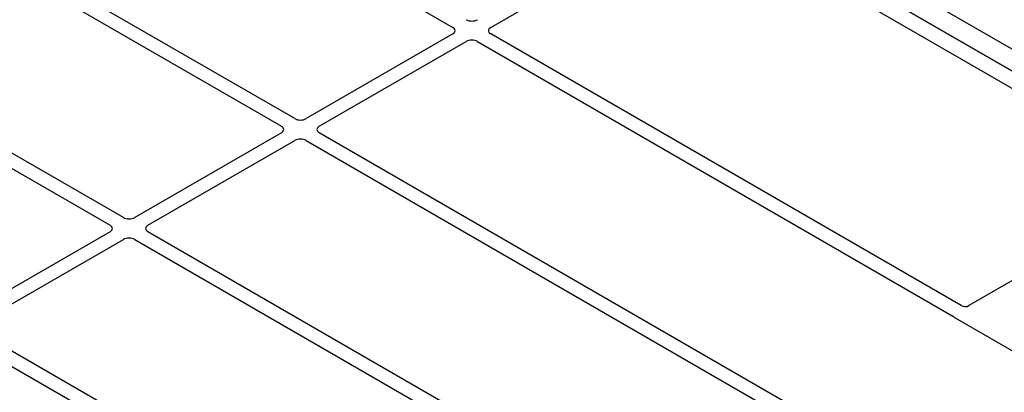
# Model space of a CAD drawing. Units: millimetres. Extents: x 0 to 420, y 0 to 297.
# Drawn here: x 379 to 393, y 171 to 177 of the extents above; entities that cross this region are included whole.
import ezdxf

# ---------------------------------------------------------------- set-up
doc = ezdxf.new("R2010")
doc.units = ezdxf.units.MM

msp = doc.modelspace()

# ---------------------------------------------------------------- linework, layer by layer
at = {"color": 7, "linetype": 'Continuous', "lineweight": 25}
for p, q in [((368.14236, 191.15572), (398.88284, 173.40962)), ((367.85952, 190.99244), (398.6, 173.24634)), ((398.34998, 173.39068), (368.08581, 190.86181)), ((379.7881, 179.93437), (385.07791, 176.88063)), ((382.71617, 175.51723), (377.42636, 178.57097)), ((385.64295, 176.88063), (388.66282, 178.62397)), ((388.83161, 178.62426), (395.86151, 174.56598)), ((377.22837, 178.45667), (382.51818, 175.40293)), ((380.15644, 174.03953), (374.86664, 177.09327)), ((374.66865, 176.97898), (379.95845, 173.92524)), ((385.07791, 176.78304), (382.88523, 175.51723)), ((383.08322, 175.40293), (385.2759, 176.66874)), ((385.44496, 176.66874), (392.54646, 172.56913)), ((392.67205, 172.72522), (385.64295, 176.78304)), ((382.51818, 175.30534), (380.3255, 174.03953)), ((380.52349, 173.92524), (382.71617, 175.19104)), ((382.88523, 175.19104), (391.89423, 169.99026)), ((392.09222, 170.10455), (383.08322, 175.30534)), ((395.86151, 174.50131), (392.78457, 172.72503)), ((379.95845, 173.82764), (377.76578, 172.56183)), ((377.96377, 172.44754), (380.15644, 173.71334)), ((380.3255, 173.71334), (389.3345, 168.51256)), ((389.53249, 168.62685), (380.52349, 173.82764)), ((392.57943, 172.54193), (394.4473, 171.46363)), ((377.76578, 172.23564), (384.79488, 168.17783)), ((385.06527, 168.25033), (377.96377, 172.34994))]:
    msp.add_line(p, q, dxfattribs=at)
for centre, major_axis, ratio, start_param, end_param in [((385.36043, 177.04448), (0.12, 0), 0.58168964, 3.93078892, 5.49398905), ((384.99208, 176.83184), (0.12092, 0), 0.57291909, 5.50158524, 7.06478537), ((385.72877, 176.83184), (0.12092, 0), 0.57291909, 2.35999259, 3.92319272), ((385.36043, 176.61919), (0.12, 0), 0.58168964, 0.78919626, 2.35239639), ((382.8007, 175.56678), (0.12, 0), 0.58168964, 3.93078892, 5.49398905), ((382.43235, 175.35414), (0.12092, 0), 0.57291909, 5.50158524, 7.06478537), ((383.16904, 175.35414), (0.12092, 0), 0.57291909, 2.35999259, 3.92319272), ((382.8007, 175.1415), (0.12, 0), 0.58168964, 0.78919626, 2.35239639), ((380.24097, 174.08908), (0.12, 0), 0.58168964, 3.93078892, 5.49398905), ((379.87263, 173.87644), (0.12092, 0), 0.57291909, 5.50158524, 7.06478537), ((380.60932, 173.87644), (0.12092, 0), 0.57291909, 2.35999259, 3.92319272), ((380.24097, 173.6638), (0.12, 0), 0.58168964, 0.78919626, 2.35239639), ((392.72814, 172.7584), (0.08006, -0.00042), 0.58431173, 3.93916949, 5.49783579), ((392.63767, 172.57427), (0.08156, 0), 0.56621236, 3.56853826, 3.91730564)]:
    msp.add_ellipse(centre, major_axis=major_axis, ratio=ratio, start_param=start_param, end_param=end_param, dxfattribs=at)
msp.add_open_spline([(392.54646, 172.56913), (392.54974, 172.56704), (392.55471, 172.56388), (392.56005, 172.55905), (392.5623, 172.55645), (392.56342, 172.55514)], degree=3, knots=[0, 0, 0, 0, 0.49205422, 0.74500317, 1, 1, 1, 1], dxfattribs=at)
msp.add_open_spline([(392.54646, 172.56913), (392.54974, 172.56704), (392.55471, 172.56388), (392.56005, 172.55905), (392.5623, 172.55645), (392.56342, 172.55514)], degree=3, knots=[0, 0, 0, 0, 0.49205422, 0.74500317, 1, 1, 1, 1], dxfattribs=at)

doc.saveas('drawing.dxf')
